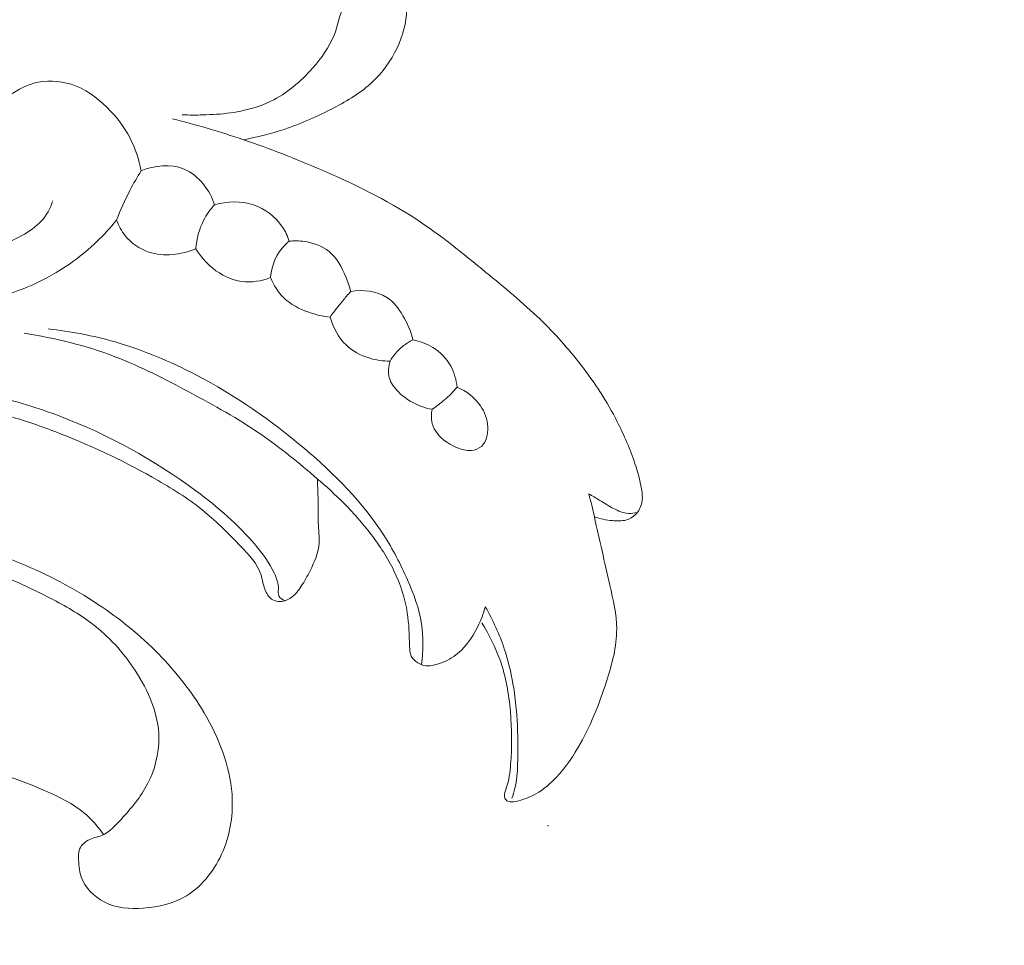
# Model space of a CAD drawing. Units: centimetres. Extents: x -220 to -53, y -118 to 118.
# Drawn here: x -182 to -178, y 16 to 20 of the extents above; entities that cross this region are included whole.
import ezdxf

# ---------------------------------------------------------------- set-up
doc = ezdxf.new("R2010")
doc.units = ezdxf.units.CM
doc.header["$MEASUREMENT"] = 0
doc.layers.add('layer 1', color=7, linetype='Continuous')

msp = doc.modelspace()

# ---------------------------------------------------------------- linework, layer by layer
at = {"layer": 'layer 1', "color": 250, "lineweight": 20}
for points, knots in [([(-220.41041, -117.93056), (-220.41041, -117.93056), (-220.41041, 118.25515), (-220.41041, 118.25515), (-220.41041, 118.25515), (-220.41041, 118.25515), (-53.41042, 118.25515), (-53.41042, 118.25515), (-53.41042, 118.25515), (-53.41042, 118.25515), (-53.41042, -117.93056), (-53.41042, -117.93056), (-53.41042, -117.93056), (-53.41042, -117.93056), (-220.41041, -117.93056), (-220.41041, -117.93056)], [0, 0, 0, 0, 0.2, 0.2, 0.2, 0.2, 0.4, 0.4, 0.4, 0.4, 0.6, 0.6, 0.6, 0.6, 1, 1, 1, 1]), ([(-180.87936, 19.21962), (-180.81907, 19.23058), (-180.7592, 19.24551), (-180.70104, 19.26493), (-180.70104, 19.26493), (-180.62633, 19.28983), (-180.5542, 19.32208), (-180.48383, 19.35896), (-180.48383, 19.35896), (-180.42323, 19.39079), (-180.36386, 19.42595), (-180.3141, 19.47266), (-180.3141, 19.47266), (-180.26993, 19.51422), (-180.2334, 19.56479), (-180.20702, 19.62011), (-180.20702, 19.62011), (-180.18175, 19.67328), (-180.16593, 19.73081), (-180.1635, 19.78998), (-180.1635, 19.78998), (-180.16158, 19.83746), (-180.16827, 19.88613), (-180.18861, 19.92822), (-180.18861, 19.92822), (-180.20694, 19.96601), (-180.2362, 19.99858), (-180.27274, 20.02119), (-180.27274, 20.02119), (-180.29463, 20.03469), (-180.31901, 20.04457), (-180.34354, 20.04467), (-180.34354, 20.04467), (-180.36211, 20.04478), (-180.38063, 20.03925), (-180.39933, 20.03487), (-180.39933, 20.03487), (-180.43841, 20.02573), (-180.4779, 20.02185), (-180.51702, 20.02355), (-180.51702, 20.02355), (-180.56272, 20.02559), (-180.60806, 20.03528), (-180.65232, 20.04864), (-180.65232, 20.04864), (-180.76699, 20.08304), (-180.87505, 20.14122), (-180.96512, 20.21879)], [0, 0, 0, 0, 0.0769231, 0.0769231, 0.0769231, 0.0769231, 0.1538462, 0.1538462, 0.1538462, 0.1538462, 0.2307692, 0.2307692, 0.2307692, 0.2307692, 0.3076923, 0.3076923, 0.3076923, 0.3076923, 0.3846154, 0.3846154, 0.3846154, 0.3846154, 0.4615385, 0.4615385, 0.4615385, 0.4615385, 0.5384615, 0.5384615, 0.5384615, 0.5384615, 0.6153846, 0.6153846, 0.6153846, 0.6153846, 0.6923077, 0.6923077, 0.6923077, 0.6923077, 0.7692308, 0.7692308, 0.7692308, 0.7692308, 0.8461538, 0.8461538, 0.8461538, 0.8461538, 1, 1, 1, 1]), ([(-180.29949, 20.03498), (-180.29245, 20.02794), (-180.28611, 20.01817), (-180.28533, 20.00854), (-180.28533, 20.00854), (-180.28446, 19.99628), (-180.29257, 19.98427), (-180.30167, 19.97407), (-180.30167, 19.97407), (-180.32321, 19.94976), (-180.34987, 19.93635), (-180.37216, 19.91678), (-180.37216, 19.91678), (-180.40486, 19.88801), (-180.42775, 19.84608), (-180.44329, 19.80305), (-180.44329, 19.80305), (-180.45854, 19.76077), (-180.46675, 19.71741), (-180.48285, 19.67699), (-180.48285, 19.67699), (-180.50356, 19.62463), (-180.53734, 19.57704), (-180.57555, 19.53366), (-180.57555, 19.53366), (-180.62847, 19.47386), (-180.68988, 19.42201), (-180.76018, 19.38792), (-180.76018, 19.38792), (-180.8154, 19.36122), (-180.8761, 19.34534), (-180.93706, 19.33693), (-180.93706, 19.33693), (-180.97711, 19.33144), (-181.01734, 19.32916), (-181.05761, 19.32809), (-181.05761, 19.32809), (-181.0876, 19.3273), (-181.11772, 19.32723), (-181.1477, 19.32828)], [0, 0, 0, 0, 0.0909091, 0.0909091, 0.0909091, 0.0909091, 0.1818182, 0.1818182, 0.1818182, 0.1818182, 0.2727273, 0.2727273, 0.2727273, 0.2727273, 0.3636364, 0.3636364, 0.3636364, 0.3636364, 0.4545455, 0.4545455, 0.4545455, 0.4545455, 0.5454545, 0.5454545, 0.5454545, 0.5454545, 0.6363636, 0.6363636, 0.6363636, 0.6363636, 0.7272727, 0.7272727, 0.7272727, 0.7272727, 0.8181818, 0.8181818, 0.8181818, 0.8181818, 1, 1, 1, 1]), ([(-181.43517, 18.86762), (-181.48986, 18.80066), (-181.55279, 18.73992), (-181.62291, 18.68875), (-181.62291, 18.68875), (-181.72231, 18.61628), (-181.836, 18.56314), (-181.95388, 18.53122), (-181.95388, 18.53122), (-182.10313, 18.49076), (-182.25904, 18.48412), (-182.41388, 18.4832), (-182.41388, 18.4832), (-182.55434, 18.4825), (-182.69396, 18.48643), (-182.83236, 18.50219), (-182.83236, 18.50219), (-183.04715, 18.52665), (-183.25903, 18.57956), (-183.46503, 18.65006), (-183.46503, 18.65006), (-183.60279, 18.69717), (-183.73793, 18.75217), (-183.86407, 18.8213), (-183.86407, 18.8213), (-183.97203, 18.88052), (-184.07341, 18.95012), (-184.17247, 19.02925), (-184.17247, 19.02925), (-184.25542, 19.09554), (-184.33668, 19.16849), (-184.379, 19.26309), (-184.379, 19.26309), (-184.40456, 19.32054), (-184.4158, 19.38592), (-184.41087, 19.45088), (-184.41087, 19.45088), (-184.40669, 19.50511), (-184.3912, 19.55898), (-184.35717, 19.60116), (-184.35717, 19.60116), (-184.33833, 19.62443), (-184.31395, 19.64409), (-184.28619, 19.65284), (-184.28619, 19.65284), (-184.23964, 19.66776), (-184.18376, 19.65187), (-184.14214, 19.6264)], [0, 0, 0, 0, 0.0769231, 0.0769231, 0.0769231, 0.0769231, 0.1538462, 0.1538462, 0.1538462, 0.1538462, 0.2307692, 0.2307692, 0.2307692, 0.2307692, 0.3076923, 0.3076923, 0.3076923, 0.3076923, 0.3846154, 0.3846154, 0.3846154, 0.3846154, 0.4615385, 0.4615385, 0.4615385, 0.4615385, 0.5384615, 0.5384615, 0.5384615, 0.5384615, 0.6153846, 0.6153846, 0.6153846, 0.6153846, 0.6923077, 0.6923077, 0.6923077, 0.6923077, 0.7692308, 0.7692308, 0.7692308, 0.7692308, 0.8461538, 0.8461538, 0.8461538, 0.8461538, 1, 1, 1, 1]), ([(-181.32739, 19.0834), (-181.33692, 19.13303), (-181.35315, 19.18164), (-181.37629, 19.2264), (-181.37629, 19.2264), (-181.40236, 19.2766), (-181.43706, 19.32193), (-181.47772, 19.36172), (-181.47772, 19.36172), (-181.52245, 19.40557), (-181.57436, 19.44277), (-181.63392, 19.46203), (-181.63392, 19.46203), (-181.68664, 19.479), (-181.7454, 19.48191), (-181.79837, 19.46693), (-181.79837, 19.46693), (-181.84149, 19.45481), (-181.8807, 19.43068), (-181.91777, 19.40469), (-181.91777, 19.40469), (-181.96245, 19.37341), (-182.004, 19.3392), (-182.04857, 19.30896), (-182.04857, 19.30896), (-182.13106, 19.25274), (-182.22373, 19.20984), (-182.31975, 19.18186), (-182.31975, 19.18186), (-182.44849, 19.14437), (-182.58328, 19.13385), (-182.71722, 19.13608), (-182.71722, 19.13608), (-182.87518, 19.13884), (-183.03187, 19.15958), (-183.18435, 19.19546), (-183.18435, 19.19546), (-183.35375, 19.23543), (-183.51789, 19.29411), (-183.68017, 19.36144), (-183.68017, 19.36144), (-183.78586, 19.40522), (-183.89073, 19.45256), (-183.98177, 19.51916), (-183.98177, 19.51916), (-184.03351, 19.55705), (-184.08076, 19.60108), (-184.1427, 19.62663), (-184.1427, 19.62663), (-184.17091, 19.63821), (-184.20218, 19.64607), (-184.22998, 19.63908), (-184.22998, 19.63908), (-184.26438, 19.63049), (-184.29351, 19.59937), (-184.31142, 19.56501), (-184.31142, 19.56501), (-184.34727, 19.49597), (-184.338, 19.41409), (-184.31063, 19.34376), (-184.31063, 19.34376), (-184.27128, 19.2425), (-184.19458, 19.16505), (-184.11229, 19.09719), (-184.11229, 19.09719), (-183.97329, 18.98279), (-183.81815, 18.89559), (-183.65711, 18.82055), (-183.65711, 18.82055), (-183.45081, 18.72438), (-183.2348, 18.648), (-183.01, 18.60511), (-183.01, 18.60511), (-182.8481, 18.5742), (-182.68171, 18.56069), (-182.5188, 18.58187), (-182.5188, 18.58187), (-182.39504, 18.59792), (-182.27328, 18.63397), (-182.15565, 18.67336), (-182.15565, 18.67336), (-182.06913, 18.70246), (-181.98479, 18.73334), (-181.89897, 18.77485), (-181.89897, 18.77485), (-181.83426, 18.80617), (-181.76864, 18.84361), (-181.73492, 18.90411), (-181.73492, 18.90411), (-181.72649, 18.91924), (-181.71999, 18.93571), (-181.7149, 18.95243)], [0, 0, 0, 0, 0.0416667, 0.0416667, 0.0416667, 0.0416667, 0.0833333, 0.0833333, 0.0833333, 0.0833333, 0.125, 0.125, 0.125, 0.125, 0.1666667, 0.1666667, 0.1666667, 0.1666667, 0.2083333, 0.2083333, 0.2083333, 0.2083333, 0.25, 0.25, 0.25, 0.25, 0.2916667, 0.2916667, 0.2916667, 0.2916667, 0.3333333, 0.3333333, 0.3333333, 0.3333333, 0.375, 0.375, 0.375, 0.375, 0.4166667, 0.4166667, 0.4166667, 0.4166667, 0.4583333, 0.4583333, 0.4583333, 0.4583333, 0.5, 0.5, 0.5, 0.5, 0.5416667, 0.5416667, 0.5416667, 0.5416667, 0.5833333, 0.5833333, 0.5833333, 0.5833333, 0.625, 0.625, 0.625, 0.625, 0.6666667, 0.6666667, 0.6666667, 0.6666667, 0.7083333, 0.7083333, 0.7083333, 0.7083333, 0.75, 0.75, 0.75, 0.75, 0.7916667, 0.7916667, 0.7916667, 0.7916667, 0.8333333, 0.8333333, 0.8333333, 0.8333333, 0.875, 0.875, 0.875, 0.875, 0.9166667, 0.9166667, 0.9166667, 0.9166667, 1, 1, 1, 1]), ([(-179.34284, 17.56908), (-179.3173, 17.55991), (-179.29047, 17.55518), (-179.26298, 17.55256), (-179.26298, 17.55256), (-179.24267, 17.55064), (-179.22194, 17.54974), (-179.20266, 17.5555), (-179.20266, 17.5555), (-179.18783, 17.55997), (-179.17376, 17.56832), (-179.1625, 17.57957), (-179.1625, 17.57957), (-179.14844, 17.59366), (-179.13855, 17.61229), (-179.13468, 17.63158), (-179.13468, 17.63158), (-179.1307, 17.65136), (-179.13283, 17.67184), (-179.1361, 17.69191), (-179.1361, 17.69191), (-179.14232, 17.72967), (-179.15274, 17.76592), (-179.16479, 17.80165), (-179.16479, 17.80165), (-179.18593, 17.86452), (-179.21204, 17.92588), (-179.24224, 17.98494), (-179.24224, 17.98494), (-179.28728, 18.07297), (-179.34151, 18.15605), (-179.40184, 18.23408), (-179.40184, 18.23408), (-179.4566, 18.30493), (-179.51646, 18.37182), (-179.58055, 18.43398), (-179.58055, 18.43398), (-179.6556, 18.50652), (-179.73656, 18.57264), (-179.81748, 18.63885), (-179.81748, 18.63885), (-179.91749, 18.72065), (-180.01765, 18.80261), (-180.12528, 18.87306), (-180.12528, 18.87306), (-180.25496, 18.95795), (-180.39548, 19.02611), (-180.53826, 19.08775), (-180.53826, 19.08775), (-180.65047, 19.13617), (-180.76391, 19.18057), (-180.87936, 19.21962), (-180.87936, 19.21962), (-180.9818, 19.25426), (-181.08591, 19.28461), (-181.19081, 19.31096)], [0, 0, 0, 0, 0.0666667, 0.0666667, 0.0666667, 0.0666667, 0.1333333, 0.1333333, 0.1333333, 0.1333333, 0.2, 0.2, 0.2, 0.2, 0.2666667, 0.2666667, 0.2666667, 0.2666667, 0.3333333, 0.3333333, 0.3333333, 0.3333333, 0.4, 0.4, 0.4, 0.4, 0.4666667, 0.4666667, 0.4666667, 0.4666667, 0.5333333, 0.5333333, 0.5333333, 0.5333333, 0.6, 0.6, 0.6, 0.6, 0.6666667, 0.6666667, 0.6666667, 0.6666667, 0.7333333, 0.7333333, 0.7333333, 0.7333333, 0.8, 0.8, 0.8, 0.8, 0.8666667, 0.8666667, 0.8666667, 0.8666667, 1, 1, 1, 1]), ([(-181.00605, 18.93493), (-181.01649, 18.96642), (-181.03245, 18.99609), (-181.05324, 19.02245), (-181.05324, 19.02245), (-181.07658, 19.05182), (-181.10582, 19.07714), (-181.13991, 19.09126), (-181.13991, 19.09126), (-181.19765, 19.11517), (-181.26916, 19.10691), (-181.32739, 19.0834)], [0, 0, 0, 0, 0.25, 0.25, 0.25, 0.25, 0.5, 0.5, 0.5, 0.5, 1, 1, 1, 1]), ([(-181.32739, 19.0834), (-181.345, 19.05552), (-181.36139, 19.02692), (-181.37666, 18.99763), (-181.37666, 18.99763), (-181.39864, 18.95554), (-181.41819, 18.91201), (-181.43517, 18.86762)], [0, 0, 0, 0, 0.3333333, 0.3333333, 0.3333333, 0.3333333, 1, 1, 1, 1]), ([(-181.00605, 18.93493), (-181.02485, 18.91436), (-181.04125, 18.89149), (-181.05396, 18.86656), (-181.05396, 18.86656), (-181.07374, 18.82821), (-181.08489, 18.7851), (-181.0879, 18.74229)], [0, 0, 0, 0, 0.3333333, 0.3333333, 0.3333333, 0.3333333, 1, 1, 1, 1]), ([(-180.67922, 18.77488), (-180.68643, 18.79745), (-180.69649, 18.81915), (-180.70973, 18.83893), (-180.70973, 18.83893), (-180.73931, 18.883), (-180.78462, 18.91735), (-180.83522, 18.9342), (-180.83522, 18.9342), (-180.89014, 18.9524), (-180.95104, 18.95014), (-181.00605, 18.93493)], [0, 0, 0, 0, 0.25, 0.25, 0.25, 0.25, 0.5, 0.5, 0.5, 0.5, 1, 1, 1, 1]), ([(-181.43517, 18.86762), (-181.42625, 18.84315), (-181.41361, 18.81984), (-181.39719, 18.7994), (-181.39719, 18.7994), (-181.37073, 18.76657), (-181.33447, 18.74149), (-181.29437, 18.72802), (-181.29437, 18.72802), (-181.22824, 18.70582), (-181.15163, 18.71543), (-181.0879, 18.74229)], [0, 0, 0, 0, 0.25, 0.25, 0.25, 0.25, 0.5, 0.5, 0.5, 0.5, 1, 1, 1, 1]), ([(-180.67922, 18.77488), (-180.69747, 18.76035), (-180.71381, 18.7431), (-180.72644, 18.72332), (-180.72644, 18.72332), (-180.74696, 18.69156), (-180.75792, 18.65334), (-180.76042, 18.61595)], [0, 0, 0, 0, 0.3333333, 0.3333333, 0.3333333, 0.3333333, 1, 1, 1, 1]), ([(-180.4098, 18.55515), (-180.41536, 18.57726), (-180.42297, 18.5986), (-180.4318, 18.61989), (-180.4318, 18.61989), (-180.44903, 18.66113), (-180.4707, 18.70236), (-180.50433, 18.73014), (-180.50433, 18.73014), (-180.53429, 18.755), (-180.57385, 18.769), (-180.61332, 18.77431), (-180.61332, 18.77431), (-180.63536, 18.77727), (-180.65748, 18.77745), (-180.67922, 18.77488)], [0, 0, 0, 0, 0.2, 0.2, 0.2, 0.2, 0.4, 0.4, 0.4, 0.4, 0.6, 0.6, 0.6, 0.6, 1, 1, 1, 1]), ([(-181.0879, 18.74229), (-181.06857, 18.71004), (-181.04374, 18.68114), (-181.01415, 18.65719), (-181.01415, 18.65719), (-180.97724, 18.6274), (-180.93309, 18.60543), (-180.88642, 18.5992), (-180.88642, 18.5992), (-180.84428, 18.59354), (-180.8001, 18.60089), (-180.76042, 18.61595)], [0, 0, 0, 0, 0.25, 0.25, 0.25, 0.25, 0.5, 0.5, 0.5, 0.5, 1, 1, 1, 1]), ([(-180.76042, 18.61595), (-180.74733, 18.58379), (-180.7285, 18.55294), (-180.70382, 18.52865), (-180.70382, 18.52865), (-180.67326, 18.49867), (-180.63377, 18.47852), (-180.59303, 18.46425), (-180.59303, 18.46425), (-180.56269, 18.45363), (-180.53163, 18.44628), (-180.4999, 18.4432)], [0, 0, 0, 0, 0.25, 0.25, 0.25, 0.25, 0.5, 0.5, 0.5, 0.5, 1, 1, 1, 1]), ([(-180.4098, 18.55515), (-180.42183, 18.54205), (-180.43352, 18.52871), (-180.44492, 18.51504), (-180.44492, 18.51504), (-180.46417, 18.49183), (-180.48255, 18.46784), (-180.4999, 18.4432)], [0, 0, 0, 0, 0.3333333, 0.3333333, 0.3333333, 0.3333333, 1, 1, 1, 1]), ([(-180.13792, 18.34371), (-180.14642, 18.38068), (-180.16146, 18.4157), (-180.18091, 18.44897), (-180.18091, 18.44897), (-180.19928, 18.4804), (-180.22163, 18.51033), (-180.25129, 18.52965), (-180.25129, 18.52965), (-180.29586, 18.55872), (-180.35689, 18.56397), (-180.4098, 18.55515)], [0, 0, 0, 0, 0.25, 0.25, 0.25, 0.25, 0.5, 0.5, 0.5, 0.5, 1, 1, 1, 1]), ([(-180.23771, 18.25018), (-180.2687, 18.25035), (-180.29971, 18.25519), (-180.32951, 18.2645), (-180.32951, 18.2645), (-180.36611, 18.27598), (-180.40097, 18.29399), (-180.42873, 18.31999), (-180.42873, 18.31999), (-180.46345, 18.35245), (-180.4874, 18.39733), (-180.4999, 18.4432)], [0, 0, 0, 0, 0.25, 0.25, 0.25, 0.25, 0.5, 0.5, 0.5, 0.5, 1, 1, 1, 1]), ([(-179.82062, 17.17524), (-179.82834, 17.14564), (-179.83931, 17.11707), (-179.85307, 17.08932), (-179.85307, 17.08932), (-179.87813, 17.03822), (-179.91229, 16.98948), (-179.95824, 16.95797), (-179.95824, 16.95797), (-179.98338, 16.94067), (-180.01197, 16.9286), (-180.04224, 16.92111), (-180.04224, 16.92111), (-180.05485, 16.91811), (-180.0676, 16.91581), (-180.08003, 16.91717), (-180.08003, 16.91717), (-180.09232, 16.91858), (-180.1042, 16.92361), (-180.11522, 16.93045), (-180.11522, 16.93045), (-180.12741, 16.93788), (-180.13858, 16.94749), (-180.14464, 16.95952), (-180.14464, 16.95952), (-180.15106, 16.97224), (-180.15154, 16.98781), (-180.15204, 17.00307), (-180.15204, 17.00307), (-180.1535, 17.05335), (-180.15469, 17.10093), (-180.16196, 17.14843), (-180.16196, 17.14843), (-180.17157, 17.21172), (-180.19207, 17.27487), (-180.22034, 17.33335), (-180.22034, 17.33335), (-180.24778, 17.39017), (-180.28258, 17.44258), (-180.32082, 17.4924), (-180.32082, 17.4924), (-180.35769, 17.54058), (-180.39775, 17.58629), (-180.44052, 17.62912), (-180.44052, 17.62912), (-180.47769, 17.66638), (-180.51681, 17.70152), (-180.55665, 17.73599), (-180.55665, 17.73599), (-180.63587, 17.80474), (-180.71735, 17.87118), (-180.80356, 17.93038), (-180.80356, 17.93038), (-180.9031, 17.99867), (-181.00904, 18.05727), (-181.11581, 18.11438), (-181.11581, 18.11438), (-181.2224, 18.17141), (-181.32986, 18.22685), (-181.44242, 18.27001), (-181.44242, 18.27001), (-181.57016, 18.31881), (-181.70462, 18.35167), (-181.84001, 18.37236)], [0, 0, 0, 0, 0.0588235, 0.0588235, 0.0588235, 0.0588235, 0.1176471, 0.1176471, 0.1176471, 0.1176471, 0.1764706, 0.1764706, 0.1764706, 0.1764706, 0.2352941, 0.2352941, 0.2352941, 0.2352941, 0.2941176, 0.2941176, 0.2941176, 0.2941176, 0.3529412, 0.3529412, 0.3529412, 0.3529412, 0.4117647, 0.4117647, 0.4117647, 0.4117647, 0.4705882, 0.4705882, 0.4705882, 0.4705882, 0.5294118, 0.5294118, 0.5294118, 0.5294118, 0.5882353, 0.5882353, 0.5882353, 0.5882353, 0.6470588, 0.6470588, 0.6470588, 0.6470588, 0.7058824, 0.7058824, 0.7058824, 0.7058824, 0.7647059, 0.7647059, 0.7647059, 0.7647059, 0.8235294, 0.8235294, 0.8235294, 0.8235294, 0.8823529, 0.8823529, 0.8823529, 0.8823529, 1, 1, 1, 1]), ([(-181.73528, 18.39132), (-181.63634, 18.38064), (-181.53782, 18.36213), (-181.44198, 18.33456), (-181.44198, 18.33456), (-181.3186, 18.29925), (-181.19963, 18.24911), (-181.08593, 18.18967), (-181.08593, 18.18967), (-180.91652, 18.1011), (-180.75902, 17.99192), (-180.61214, 17.86754), (-180.61214, 17.86754), (-180.48053, 17.7562), (-180.35746, 17.6326), (-180.26491, 17.48862), (-180.26491, 17.48862), (-180.22515, 17.4268), (-180.19098, 17.36112), (-180.16113, 17.29312), (-180.16113, 17.29312), (-180.13388, 17.2314), (-180.11025, 17.16771), (-180.09979, 17.10124), (-180.09979, 17.10124), (-180.09055, 17.04254), (-180.09165, 16.98162), (-180.09991, 16.92248)], [0, 0, 0, 0, 0.125, 0.125, 0.125, 0.125, 0.25, 0.25, 0.25, 0.25, 0.375, 0.375, 0.375, 0.375, 0.5, 0.5, 0.5, 0.5, 0.625, 0.625, 0.625, 0.625, 0.75, 0.75, 0.75, 0.75, 1, 1, 1, 1]), ([(-180.13792, 18.34371), (-180.15397, 18.33553), (-180.16932, 18.32565), (-180.18329, 18.31412), (-180.18329, 18.31412), (-180.20489, 18.29622), (-180.22332, 18.2742), (-180.23771, 18.25018)], [0, 0, 0, 0, 0.3333333, 0.3333333, 0.3333333, 0.3333333, 1, 1, 1, 1]), ([(-180.13792, 18.34371), (-180.10699, 18.33815), (-180.0768, 18.32716), (-180.04991, 18.31028), (-180.04991, 18.31028), (-180.01764, 18.29021), (-179.9902, 18.26185), (-179.97174, 18.22855), (-179.97174, 18.22855), (-179.95615, 18.20034), (-179.94703, 18.16852), (-179.94369, 18.13662)], [0, 0, 0, 0, 0.25, 0.25, 0.25, 0.25, 0.5, 0.5, 0.5, 0.5, 1, 1, 1, 1]), ([(-180.05293, 18.03986), (-180.06981, 18.04274), (-180.08645, 18.04725), (-180.10243, 18.05311), (-180.10243, 18.05311), (-180.13548, 18.06528), (-180.16584, 18.0837), (-180.19277, 18.10806), (-180.19277, 18.10806), (-180.21443, 18.12764), (-180.23375, 18.15102), (-180.241, 18.17848), (-180.241, 18.17848), (-180.24697, 18.20141), (-180.2446, 18.22727), (-180.23771, 18.25018)], [0, 0, 0, 0, 0.2, 0.2, 0.2, 0.2, 0.4, 0.4, 0.4, 0.4, 0.6, 0.6, 0.6, 0.6, 1, 1, 1, 1]), ([(-180.05293, 18.03986), (-180.05728, 18.01969), (-180.05825, 17.99801), (-180.05307, 17.97811), (-180.05307, 17.97811), (-180.04477, 17.94588), (-180.02061, 17.91823), (-179.99327, 17.89879), (-179.99327, 17.89879), (-179.9784, 17.88819), (-179.96262, 17.88003), (-179.94593, 17.87301), (-179.94593, 17.87301), (-179.92546, 17.86442), (-179.90354, 17.85751), (-179.88127, 17.85954), (-179.88127, 17.85954), (-179.86528, 17.86103), (-179.84903, 17.86708), (-179.8372, 17.87733), (-179.8372, 17.87733), (-179.81517, 17.89656), (-179.80807, 17.93042), (-179.80944, 17.96162), (-179.80944, 17.96162), (-179.81085, 17.99662), (-179.8229, 18.02814), (-179.84183, 18.05535), (-179.84183, 18.05535), (-179.8668, 18.09124), (-179.9037, 18.11973), (-179.94369, 18.13662)], [0, 0, 0, 0, 0.1111111, 0.1111111, 0.1111111, 0.1111111, 0.2222222, 0.2222222, 0.2222222, 0.2222222, 0.3333333, 0.3333333, 0.3333333, 0.3333333, 0.4444444, 0.4444444, 0.4444444, 0.4444444, 0.5555556, 0.5555556, 0.5555556, 0.5555556, 0.6666667, 0.6666667, 0.6666667, 0.6666667, 0.7777778, 0.7777778, 0.7777778, 0.7777778, 1, 1, 1, 1]), ([(-180.05293, 18.03986), (-180.03439, 18.0522), (-180.01644, 18.06576), (-179.99951, 18.08051), (-179.99951, 18.08051), (-179.97948, 18.09776), (-179.96087, 18.11656), (-179.94369, 18.13662)], [0, 0, 0, 0, 0.3333333, 0.3333333, 0.3333333, 0.3333333, 1, 1, 1, 1]), ([(-181.97871, 18.10022), (-181.8785, 18.07614), (-181.77974, 18.04594), (-181.68326, 18.00945), (-181.68326, 18.00945), (-181.47131, 17.92901), (-181.27063, 17.81796), (-181.08767, 17.68243), (-181.08767, 17.68243), (-180.99241, 17.61191), (-180.90202, 17.53485), (-180.82611, 17.44399), (-180.82611, 17.44399), (-180.795, 17.40674), (-180.76632, 17.36726), (-180.74522, 17.32335), (-180.74522, 17.32335), (-180.7347, 17.30145), (-180.72612, 17.27853), (-180.72656, 17.25316), (-180.72656, 17.25316), (-180.72674, 17.24252), (-180.72851, 17.23146), (-180.72448, 17.22264), (-180.72448, 17.22264), (-180.71987, 17.21262), (-180.70779, 17.20545), (-180.69691, 17.20192)], [0, 0, 0, 0, 0.125, 0.125, 0.125, 0.125, 0.25, 0.25, 0.25, 0.25, 0.375, 0.375, 0.375, 0.375, 0.5, 0.5, 0.5, 0.5, 0.625, 0.625, 0.625, 0.625, 0.75, 0.75, 0.75, 0.75, 1, 1, 1, 1]), ([(-180.55594, 17.73537), (-180.55459, 17.69812), (-180.55293, 17.66085), (-180.55243, 17.62363), (-180.55243, 17.62363), (-180.55214, 17.58854), (-180.55266, 17.55358), (-180.55056, 17.5184), (-180.55056, 17.5184), (-180.54916, 17.49747), (-180.54691, 17.47652), (-180.54813, 17.45581), (-180.54813, 17.45581), (-180.55076, 17.41338), (-180.5685, 17.37213), (-180.58784, 17.33328), (-180.58784, 17.33328), (-180.59959, 17.30989), (-180.61184, 17.28736), (-180.62616, 17.26559), (-180.62616, 17.26559), (-180.63859, 17.24682), (-180.65245, 17.22853), (-180.67084, 17.21547), (-180.67084, 17.21547), (-180.68484, 17.20547), (-180.70138, 17.19846), (-180.71847, 17.19797), (-180.71847, 17.19797), (-180.72984, 17.1977), (-180.7415, 17.20036), (-180.75118, 17.206), (-180.75118, 17.206), (-180.76511, 17.21393), (-180.7753, 17.228), (-180.78219, 17.24298), (-180.78219, 17.24298), (-180.79328, 17.26716), (-180.79568, 17.29403), (-180.80387, 17.31842), (-180.80387, 17.31842), (-180.81933, 17.36498), (-180.85564, 17.40275), (-180.89098, 17.43947), (-180.89098, 17.43947), (-180.9433, 17.49372), (-180.9937, 17.54555), (-181.04987, 17.59155), (-181.04987, 17.59155), (-181.11247, 17.64269), (-181.18211, 17.68648), (-181.25313, 17.72748), (-181.25313, 17.72748), (-181.39068, 17.80697), (-181.53311, 17.87571), (-181.68037, 17.93281), (-181.68037, 17.93281), (-181.7497, 17.95958), (-181.82007, 17.98385), (-181.89119, 18.00552)], [0, 0, 0, 0, 0.0625, 0.0625, 0.0625, 0.0625, 0.125, 0.125, 0.125, 0.125, 0.1875, 0.1875, 0.1875, 0.1875, 0.25, 0.25, 0.25, 0.25, 0.3125, 0.3125, 0.3125, 0.3125, 0.375, 0.375, 0.375, 0.375, 0.4375, 0.4375, 0.4375, 0.4375, 0.5, 0.5, 0.5, 0.5, 0.5625, 0.5625, 0.5625, 0.5625, 0.625, 0.625, 0.625, 0.625, 0.6875, 0.6875, 0.6875, 0.6875, 0.75, 0.75, 0.75, 0.75, 0.8125, 0.8125, 0.8125, 0.8125, 0.875, 0.875, 0.875, 0.875, 1, 1, 1, 1]), ([(-179.36631, 17.66972), (-179.35842, 17.63626), (-179.35056, 17.6027), (-179.34284, 17.56908), (-179.34284, 17.56908), (-179.31991, 17.46974), (-179.29825, 17.37072), (-179.27517, 17.27045), (-179.27517, 17.27045), (-179.26059, 17.20661), (-179.24544, 17.14232), (-179.24503, 17.07797), (-179.24503, 17.07797), (-179.24463, 17.00106), (-179.26539, 16.92404), (-179.28952, 16.84907), (-179.28952, 16.84907), (-179.32229, 16.74748), (-179.36129, 16.64966), (-179.41475, 16.55848), (-179.41475, 16.55848), (-179.44574, 16.50561), (-179.48168, 16.45491), (-179.5256, 16.41238), (-179.5256, 16.41238), (-179.54096, 16.39752), (-179.55736, 16.38353), (-179.57498, 16.37157), (-179.57498, 16.37157), (-179.60243, 16.35285), (-179.63304, 16.33879), (-179.66466, 16.32883), (-179.66466, 16.32883), (-179.67825, 16.3245), (-179.69203, 16.32101), (-179.70664, 16.32154), (-179.70664, 16.32154), (-179.71334, 16.32183), (-179.72024, 16.32295), (-179.72561, 16.3267), (-179.72561, 16.3267), (-179.7309, 16.3304), (-179.73467, 16.33672), (-179.73615, 16.34308), (-179.73615, 16.34308), (-179.73921, 16.35582), (-179.7334, 16.36878), (-179.72881, 16.38171), (-179.72881, 16.38171), (-179.71635, 16.41649), (-179.71225, 16.45094), (-179.70949, 16.48584), (-179.70949, 16.48584), (-179.70343, 16.56213), (-179.70356, 16.64022), (-179.71036, 16.71761), (-179.71036, 16.71761), (-179.71717, 16.79393), (-179.73049, 16.86969), (-179.75563, 16.94148), (-179.75563, 16.94148), (-179.77577, 16.99896), (-179.80344, 17.05393), (-179.83617, 17.10505)], [0, 0, 0, 0, 0.0588235, 0.0588235, 0.0588235, 0.0588235, 0.1176471, 0.1176471, 0.1176471, 0.1176471, 0.1764706, 0.1764706, 0.1764706, 0.1764706, 0.2352941, 0.2352941, 0.2352941, 0.2352941, 0.2941176, 0.2941176, 0.2941176, 0.2941176, 0.3529412, 0.3529412, 0.3529412, 0.3529412, 0.4117647, 0.4117647, 0.4117647, 0.4117647, 0.4705882, 0.4705882, 0.4705882, 0.4705882, 0.5294118, 0.5294118, 0.5294118, 0.5294118, 0.5882353, 0.5882353, 0.5882353, 0.5882353, 0.6470588, 0.6470588, 0.6470588, 0.6470588, 0.7058824, 0.7058824, 0.7058824, 0.7058824, 0.7647059, 0.7647059, 0.7647059, 0.7647059, 0.8235294, 0.8235294, 0.8235294, 0.8235294, 0.8823529, 0.8823529, 0.8823529, 0.8823529, 1, 1, 1, 1]), ([(-179.15453, 17.58861), (-179.16702, 17.58512), (-179.18019, 17.58311), (-179.19301, 17.58376), (-179.19301, 17.58376), (-179.2161, 17.58499), (-179.23812, 17.59508), (-179.25895, 17.6062), (-179.25895, 17.6062), (-179.28052, 17.61763), (-179.30085, 17.62995), (-179.32133, 17.64243), (-179.32133, 17.64243), (-179.33632, 17.65146), (-179.3514, 17.66052), (-179.36631, 17.66972)], [0, 0, 0, 0, 0.2, 0.2, 0.2, 0.2, 0.4, 0.4, 0.4, 0.4, 0.6, 0.6, 0.6, 0.6, 1, 1, 1, 1]), ([(-182.08251, 17.4467), (-182.00511, 17.42373), (-181.9291, 17.39636), (-181.85456, 17.36516), (-181.85456, 17.36516), (-181.73747, 17.31623), (-181.62427, 17.25765), (-181.51824, 17.18753), (-181.51824, 17.18753), (-181.42198, 17.12385), (-181.33167, 17.05051), (-181.25085, 16.96811), (-181.25085, 16.96811), (-181.17506, 16.89082), (-181.10767, 16.80554), (-181.05181, 16.71096), (-181.05181, 16.71096), (-180.98734, 16.60189), (-180.93837, 16.48051), (-180.92965, 16.35469), (-180.92965, 16.35469), (-180.92396, 16.27148), (-180.9358, 16.18644), (-180.96872, 16.10775), (-180.96872, 16.10775), (-181.00214, 16.02786), (-181.05733, 15.95471), (-181.1292, 15.91109), (-181.1292, 15.91109), (-181.18525, 15.87716), (-181.25141, 15.86116), (-181.31836, 15.85631), (-181.31836, 15.85631), (-181.37747, 15.85211), (-181.4371, 15.85657), (-181.48936, 15.88352), (-181.48936, 15.88352), (-181.53441, 15.90673), (-181.57419, 15.94658), (-181.59038, 15.99345), (-181.59038, 15.99345), (-181.59973, 16.02081), (-181.6012, 16.05043), (-181.60184, 16.08024), (-181.60184, 16.08024), (-181.60202, 16.08973), (-181.60207, 16.09928), (-181.5997, 16.10815), (-181.5997, 16.10815), (-181.59466, 16.12738), (-181.57819, 16.14361), (-181.55993, 16.15348), (-181.55993, 16.15348), (-181.54075, 16.16372), (-181.51954, 16.16684), (-181.5005, 16.17465), (-181.5005, 16.17465), (-181.46679, 16.18861), (-181.43975, 16.21757), (-181.41396, 16.24639), (-181.41396, 16.24639), (-181.36987, 16.29534), (-181.32896, 16.34367), (-181.29954, 16.40032), (-181.29954, 16.40032), (-181.26784, 16.46144), (-181.24947, 16.53219), (-181.25003, 16.60138), (-181.25003, 16.60138), (-181.25087, 16.7065), (-181.29565, 16.80796), (-181.35416, 16.89692), (-181.35416, 16.89692), (-181.40639, 16.97646), (-181.46952, 17.04591), (-181.54318, 17.10196), (-181.54318, 17.10196), (-181.59888, 17.14441), (-181.66066, 17.1792), (-181.72319, 17.2117), (-181.72319, 17.2117), (-181.80387, 17.25367), (-181.88598, 17.29191), (-181.97036, 17.32469), (-181.97036, 17.32469), (-182.03829, 17.3512), (-182.10765, 17.37398), (-182.17787, 17.39365)], [0, 0, 0, 0, 0.0434783, 0.0434783, 0.0434783, 0.0434783, 0.0869565, 0.0869565, 0.0869565, 0.0869565, 0.1304348, 0.1304348, 0.1304348, 0.1304348, 0.173913, 0.173913, 0.173913, 0.173913, 0.2173913, 0.2173913, 0.2173913, 0.2173913, 0.2608696, 0.2608696, 0.2608696, 0.2608696, 0.3043478, 0.3043478, 0.3043478, 0.3043478, 0.3478261, 0.3478261, 0.3478261, 0.3478261, 0.3913043, 0.3913043, 0.3913043, 0.3913043, 0.4347826, 0.4347826, 0.4347826, 0.4347826, 0.4782609, 0.4782609, 0.4782609, 0.4782609, 0.5217391, 0.5217391, 0.5217391, 0.5217391, 0.5652174, 0.5652174, 0.5652174, 0.5652174, 0.6086957, 0.6086957, 0.6086957, 0.6086957, 0.6521739, 0.6521739, 0.6521739, 0.6521739, 0.6956522, 0.6956522, 0.6956522, 0.6956522, 0.7391304, 0.7391304, 0.7391304, 0.7391304, 0.7826087, 0.7826087, 0.7826087, 0.7826087, 0.826087, 0.826087, 0.826087, 0.826087, 0.8695652, 0.8695652, 0.8695652, 0.8695652, 0.9130435, 0.9130435, 0.9130435, 0.9130435, 1, 1, 1, 1]), ([(-179.82062, 17.17524), (-179.78711, 17.11688), (-179.75861, 17.05528), (-179.73716, 16.9913), (-179.73716, 16.9913), (-179.7038, 16.89154), (-179.68787, 16.78601), (-179.6812, 16.68086), (-179.6812, 16.68086), (-179.67707, 16.61583), (-179.67655, 16.55099), (-179.67872, 16.48565), (-179.67872, 16.48565), (-179.67991, 16.4501), (-179.68194, 16.41436), (-179.69053, 16.38003), (-179.69053, 16.38003), (-179.69405, 16.36579), (-179.69879, 16.35174), (-179.70414, 16.33804)], [0, 0, 0, 0, 0.1666667, 0.1666667, 0.1666667, 0.1666667, 0.3333333, 0.3333333, 0.3333333, 0.3333333, 0.5, 0.5, 0.5, 0.5, 0.6666667, 0.6666667, 0.6666667, 0.6666667, 1, 1, 1, 1]), ([(-181.49264, 16.17821), (-181.51164, 16.20578), (-181.53297, 16.23215), (-181.55715, 16.25504), (-181.55715, 16.25504), (-181.61184, 16.30671), (-181.68099, 16.34098), (-181.75057, 16.37131), (-181.75057, 16.37131), (-181.8129, 16.39854), (-181.87545, 16.42261), (-181.93982, 16.44202), (-181.93982, 16.44202), (-182.01935, 16.46587), (-182.10168, 16.48243), (-182.18438, 16.49234)], [0, 0, 0, 0, 0.2, 0.2, 0.2, 0.2, 0.4, 0.4, 0.4, 0.4, 0.6, 0.6, 0.6, 0.6, 1, 1, 1, 1])]:
    msp.add_open_spline(points, degree=3, knots=knots, dxfattribs=at)
at = {"layer": 'layer 1', "lineweight": 20}
msp.add_open_spline([(-179.54524, 16.21811), (-179.5457, 16.2183), (-179.54636, 16.21803), (-179.54655, 16.21756), (-179.54655, 16.21756), (-179.54678, 16.21701), (-179.54647, 16.21645), (-179.54601, 16.21626), (-179.54601, 16.21626), (-179.54545, 16.21603), (-179.54493, 16.21624), (-179.5447, 16.2168), (-179.5447, 16.2168), (-179.54451, 16.21726), (-179.54469, 16.21788), (-179.54524, 16.21811)], degree=3, knots=[0, 0, 0, 0, 0.2, 0.2, 0.2, 0.2, 0.4, 0.4, 0.4, 0.4, 0.6, 0.6, 0.6, 0.6, 1, 1, 1, 1], dxfattribs=at)

doc.saveas('drawing.dxf')
